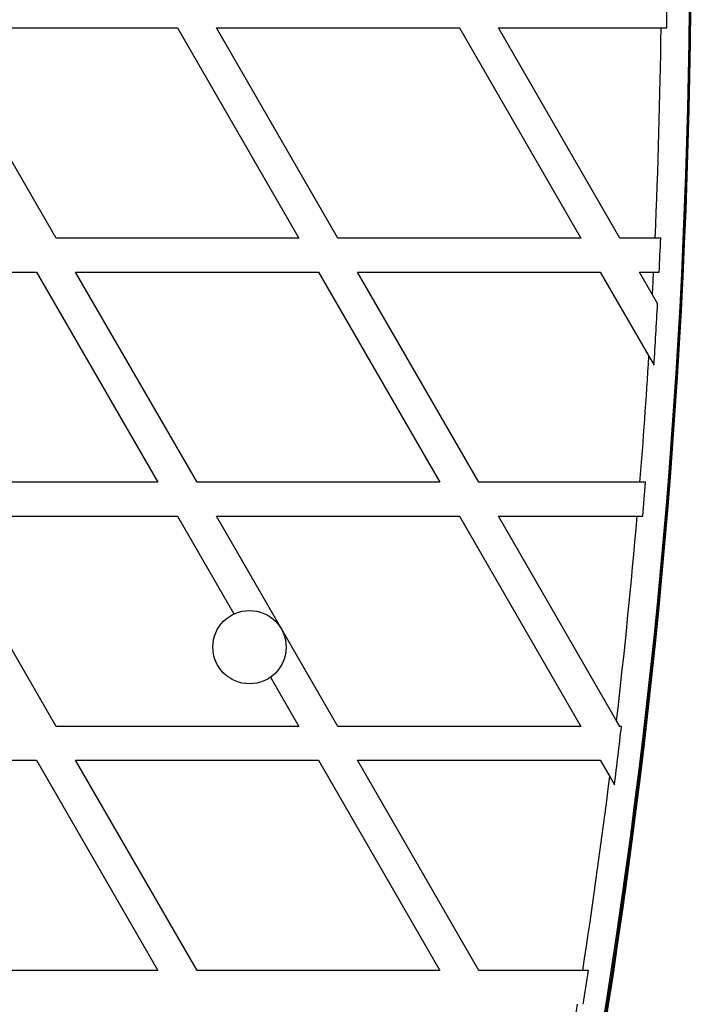
# Model space of a CAD drawing. Units: millimetres. Extents: x 0 to 10400, y 0 to 7502.
# Drawn here: x 8196 to 8315, y 4434 to 4608 of the extents above; entities that cross this region are included whole.
import ezdxf

# ---------------------------------------------------------------- set-up
doc = ezdxf.new("R2010")
doc.units = ezdxf.units.MM

msp = doc.modelspace()

# ---------------------------------------------------------------- linework, layer by layer
at = {"color": 7, "linetype": 'Continuous', "lineweight": 25, "ltscale": 50}
for p, q in [((8202.2, 4569.56), (8180.66, 4606.86)), ((8180.66, 4606.86), (8223.73, 4606.86)), ((8223.73, 4606.86), (8245.27, 4569.56)), ((8252.2, 4569.56), (8230.66, 4606.86)), ((8230.66, 4606.86), (8273.73, 4606.86)), ((8273.73, 4606.86), (8295.27, 4569.56)), ((8280.66, 4606.86), (8309.52, 4606.86)), ((8302.2, 4569.56), (8280.66, 4606.86)), ((8245.27, 4569.56), (8202.2, 4569.56)), ((8295.27, 4569.56), (8252.2, 4569.56)), ((8308.46, 4569.56), (8302.2, 4569.56)), ((8309.46, 4569.56), (8308.46, 4569.56)), ((8155.66, 4563.56), (8198.73, 4563.56)), ((8198.73, 4563.56), (8220.27, 4526.26)), ((8227.2, 4526.26), (8205.66, 4563.56)), ((8205.66, 4563.56), (8248.73, 4563.56)), ((8248.73, 4563.56), (8270.27, 4526.26)), ((8277.2, 4526.26), (8255.66, 4563.56)), ((8255.66, 4563.56), (8298.73, 4563.56)), ((8298.73, 4563.56), (8307.36, 4548.62)), ((8305.66, 4563.56), (8308.18, 4563.56)), ((8307.98, 4559.54), (8305.66, 4563.56)), ((8308.89, 4557.96), (8307.98, 4559.54)), ((8307.36, 4548.62), (8308.26, 4547.06)), ((8220.27, 4526.26), (8177.2, 4526.26)), ((8270.27, 4526.26), (8227.2, 4526.26)), ((8305.77, 4526.26), (8277.2, 4526.26)), ((8306.77, 4526.26), (8305.77, 4526.26)), ((8202.2, 4482.96), (8180.66, 4520.26)), ((8180.66, 4520.26), (8223.73, 4520.26)), ((8223.73, 4520.26), (8233.75, 4502.9)), ((8252.2, 4482.96), (8230.66, 4520.26)), ((8230.66, 4520.26), (8273.73, 4520.26)), ((8273.73, 4520.26), (8295.27, 4482.96)), ((8301.61, 4483.97), (8280.66, 4520.26)), ((8280.66, 4520.26), (8305.27, 4520.26)), ((8305.27, 4520.26), (8306.27, 4520.26)), ((8240.23, 4491.68), (8245.27, 4482.96)), ((8302.2, 4482.96), (8301.61, 4483.97)), ((8245.27, 4482.96), (8202.2, 4482.96)), ((8295.27, 4482.96), (8252.2, 4482.96)), ((8302.5, 4482.96), (8302.2, 4482.96)), ((8155.66, 4476.96), (8198.73, 4476.96)), ((8198.73, 4476.96), (8220.27, 4439.66)), ((8227.2, 4439.66), (8205.66, 4476.96)), ((8205.66, 4476.96), (8248.73, 4476.96)), ((8248.73, 4476.96), (8270.27, 4439.66)), ((8255.66, 4476.96), (8298.73, 4476.96)), ((8277.2, 4439.66), (8255.66, 4476.96)), ((8298.73, 4476.96), (8300.42, 4474.04)), ((8300.42, 4474.04), (8301.24, 4472.61)), ((8220.27, 4439.66), (8177.2, 4439.66)), ((8270.27, 4439.66), (8227.2, 4439.66)), ((8295.62, 4439.66), (8277.2, 4439.66)), ((8296.62, 4439.66), (8295.62, 4439.66))]:
    msp.add_line(p, q, dxfattribs=at)
at = {"color": 7, "linetype": 'Continuous', "lineweight": 25, "ltscale": 2500}
msp.add_circle((8236.51, 4497.02), 6.5, dxfattribs=at)
for centre, radius, start, end in [((7096.61, 4622.02), 1218.03, 342.06879, 17.93121), ((7096.61, 4622.02), 1218.04, 342.0688, 17.93121), ((7096.61, 4622.02), 1218.25, 342.07225, 17.92775), ((7114.61, 4622.02), 1200, 341.96346, 18.03654), ((7114.61, 4622.02), 1195.99, 359.27401, 359.56147), ((7114.61, 4622.02), 1195, 357.48416, 359.27341), ((7114.61, 4622.02), 1195.99, 357.19851, 357.48626), ((7114.61, 4622.02), 1195, 357.00329, 357.19617), ((7114.61, 4622.02), 1195.99, 356.40685, 356.92996), ((7114.61, 4622.02), 1195, 355.40391, 356.47874), ((7114.61, 4622.02), 1195.99, 355.11932, 355.40774), ((7114.61, 4622.02), 1195, 353.36629, 355.11524), ((7114.61, 4622.02), 1195.99, 352.82391, 353.32315), ((7114.61, 4622.02), 1195, 351.22227, 352.88686), ((7114.61, 4622.02), 1195.99, 350.93868, 351.22963), ((7114.61, 4622.02), 1195, 350.01664, 350.93107)]:
    msp.add_arc(centre, radius, start, end, dxfattribs=at)
at = {"color": 7, "linetype": 'Continuous', "lineweight": 25, "ltscale": 50}
for points, knots in [([(8309.52, 4606.86), (8309.75, 4606.86), (8310.08, 4606.86), (8310.41, 4606.86), (8310.51, 4606.86)], [0, 0, 0, 0, 0.683022, 1, 1, 1, 1]), ([(8308.18, 4563.56), (8308.41, 4563.56), (8308.75, 4563.56), (8309.08, 4563.56), (8309.18, 4563.56)], [0, 0, 0, 0, 0.684854, 1, 1, 1, 1])]:
    msp.add_open_spline(points, degree=3, knots=knots, dxfattribs=at)

doc.saveas('drawing.dxf')
